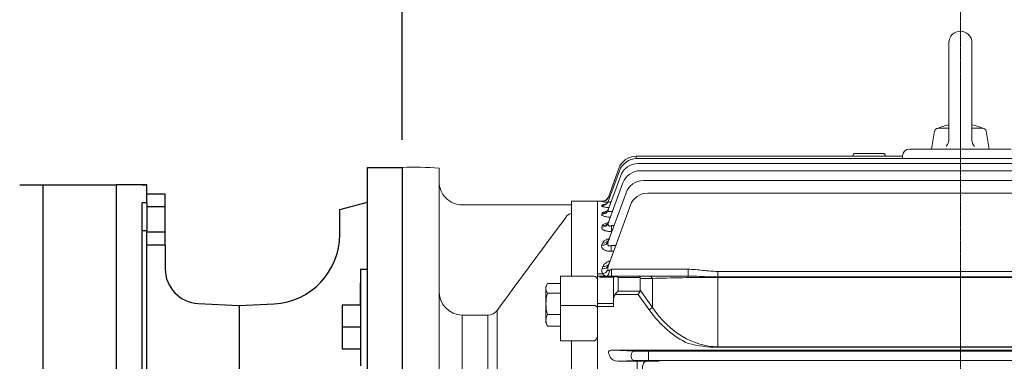
# Model space of a CAD drawing. Extents: x 952 to 5914, y -459 to 3120.
# Drawn here: x 3340 to 3766, y 2521 to 2668 of the extents above; entities that cross this region are included whole.
import ezdxf

# ---------------------------------------------------------------- set-up
doc = ezdxf.new("R2010")
doc.units = 0
doc.header["$MEASUREMENT"] = 0
doc.linetypes.add('CENTER2', pattern=[1.125, 0.75, -0.125, 0.125, -0.125])
doc.layers.add('CENTER LINE', color=1, linetype='CENTER2', lineweight=9)
doc.layers.add('OUTLINE', color=3, linetype='Continuous', lineweight=20)
doc.styles.add('MX_NOTE_STANDARD', font='txt.shx', dxfattribs={"height": 3.15, "bigfont": 'extfont.shx'})
doc.dimstyles.new('MXDIMSTYLE', dxfattribs={"dimtxt": 3.15, "dimasz": 2.5, "dimexe": 1.5, "dimexo": 1, "dimgap": 1, "dimtad": 1, "dimdec": 4, "dimdsep": 46, "dimtxsty": 'MX_NOTE_STANDARD', "dimcen": 2.5, "dimadec": 0, "dimazin": 0, "dimtfac": 1, "dimtdec": 4, "dimtmove": 2, "dimatfit": 3, "dimfxl": 0, "dimtolj": 1, "dimarcsym": 0})

# ---------------------------------------------------------------- blocks, each defined once
blk = doc.blocks.new('*D79')
at = {"color": 3, "linetype": 'Continuous', "lineweight": -2}
for p, q in [((3505.86, 2616.48), (3505.86, 2694.31)), ((4073.36, 2568.58), (4073.36, 2694.31)), ((3525.86, 2684.31), (4053.36, 2684.31))]:
    blk.add_line(p, q, dxfattribs=at)
at = {"color": 3}
for points in [[(3525.86, 2687.64), (3525.86, 2680.97), (3505.86, 2684.31)], [(4053.36, 2680.97), (4053.36, 2687.64), (4073.36, 2684.31)]]:
    blk.add_solid(points, dxfattribs=at)
at = {"layer": 'DEFPOINTS', "color": 0}
for p in [(4073.36, 2684.31), (3505.86, 2604.48), (4073.36, 2556.58)]:
    blk.add_point(p, dxfattribs=at)
at = {"color": 3, "linetype": 'Continuous', "insert": (3789.61, 2708.31), "char_height": 24, "attachment_point": 5}
blk.add_mtext('\\A1;567', dxfattribs=at)
blk = doc.blocks.new('*D83')
at = {"color": 3, "linetype": 'Continuous', "lineweight": -2}
for p, q in [((2829.36, 2606.48), (2829.36, 2796.37)), ((4073.36, 2568.58), (4073.36, 2796.37)), ((2849.36, 2786.37), (4053.36, 2786.37))]:
    blk.add_line(p, q, dxfattribs=at)
at = {"color": 3}
for points in [[(2849.36, 2789.7), (2849.36, 2783.03), (2829.36, 2786.37)], [(4053.36, 2783.03), (4053.36, 2789.7), (4073.36, 2786.37)]]:
    blk.add_solid(points, dxfattribs=at)
at = {"layer": 'DEFPOINTS', "color": 0}
for p in [(4073.36, 2786.37), (2829.36, 2594.48), (4073.36, 2556.58)]:
    blk.add_point(p, dxfattribs=at)
at = {"color": 3, "linetype": 'Continuous', "insert": (3451.36, 2810.37), "char_height": 24, "attachment_point": 5}
blk.add_mtext('\\A1;1244', dxfattribs=at)

msp = doc.modelspace()

# ---------------------------------------------------------------- linework, layer by layer
for p, q in [((3490.86, 2604.48), (3505.86, 2604.48)), ((3490.86, 2553.23), (3490.86, 2604.48)), ((3505.86, 2604.48), (3505.86, 2254.48)), ((3350.36, 2596.98), (3382.36, 2596.98)), ((3350.36, 2596.98), (3350.36, 2261.98)), ((3382.36, 2261.98), (3382.36, 2596.98)), ((3382.36, 2261.98), (3382.36, 2596.98)), ((3395.36, 2596.98), (3382.36, 2596.98)), ((3393.36, 2596.98), (3395.36, 2596.98)), ((3395.36, 2589.23), (3395.36, 2596.98)), ((3403.36, 2592.89), (3395.36, 2592.89)), ((3403.36, 2587.41), (3403.36, 2592.89)), ((3393.36, 2506.86), (3393.36, 2589.23)), ((3395.36, 2589.23), (3393.36, 2589.23)), ((3395.36, 2589.23), (3395.36, 2577.11)), ((3403.36, 2587.41), (3395.36, 2587.41)), ((3403.36, 2576.44), (3403.36, 2587.41)), ((3478.86, 2586.27), (3490.86, 2589.48)), ((3478.86, 2575.45), (3478.86, 2586.27)), ((3395.36, 2577.11), (3393.36, 2577.11)), ((3395.36, 2508.63), (3395.36, 2577.11)), ((3403.36, 2576.44), (3395.36, 2576.44)), ((3403.36, 2570.95), (3403.36, 2576.44)), ((3403.36, 2570.95), (3395.36, 2570.95)), ((3403.36, 2570.95), (3403.36, 2560.62)), ((3487.86, 2560.55), (3490.86, 2560.55)), ((3487.86, 2560.55), (3487.86, 2518.66)), ((3487.86, 2545.05), (3487.86, 2554.53)), ((3490.86, 2305.74), (3490.86, 2553.23)), ((3417.57, 2545.64), (3435.36, 2544.71)), ((3435.36, 2544.71), (3450.43, 2545.5)), ((3435.36, 2544.71), (3435.36, 2520.98)), ((3479.86, 2545.05), (3487.86, 2545.05)), ((3479.86, 2545.05), (3479.86, 2535.55)), ((3479.86, 2535.55), (3487.86, 2535.55)), ((3479.86, 2535.55), (3479.86, 2526.05)), ((3479.86, 2526.05), (3487.86, 2526.05)), ((3435.36, 2520.98), (3435.36, 2514.39))]:
    msp.add_line(p, q)
for centre, radius, start, end in [((3448.86, 2575.45), 30, 273, 0), ((3418.36, 2560.62), 15, 180, 267)]:
    msp.add_arc(centre, radius, start, end)
msp.add_open_spline([(3340.48, 2596.98), (3340.47, 2596.98), (3340.45, 2596.98), (3341.53, 2596.98), (3343.55, 2596.98), (3346.46, 2596.98), (3349.06, 2596.98), (3350.36, 2596.98)], degree=3, knots=[0, 0, 0, 0, 0.1368452, 0.3499703, 0.564245, 0.7816765, 1, 1, 1, 1])
at = {"layer": 'CENTER LINE'}
msp.add_line((3747.36, 2227.86), (3747.36, 2679.61), dxfattribs=at)
at = {"layer": 'OUTLINE'}
for p, q in [((3742.36, 2658.48), (3742.36, 2616.62)), ((3752.36, 2658.48), (3752.36, 2616.43)), ((3734.86, 2612.48), (3736.23, 2620.24)), ((3742.36, 2621.48), (3737.71, 2621.48)), ((3757.01, 2621.48), (3752.36, 2621.48)), ((3759.86, 2612.48), (3758.49, 2620.24)), ((3725.36, 2612.48), (3769.36, 2612.48)), ((3731.36, 2612.48), (3739.61, 2612.48)), ((3755.11, 2612.48), (3763.36, 2612.48)), ((3607.09, 2609.35), (3722.36, 2609.35)), ((3607.09, 2608.32), (3607.09, 2609.35)), ((3607.38, 2608.32), (3887.34, 2608.32)), ((3700.86, 2609.35), (3700.86, 2609.57)), ((3713.86, 2610.57), (3701.86, 2610.57)), ((3714.86, 2609.57), (3714.86, 2609.35)), ((3722.36, 2608.32), (3722.36, 2609.48)), ((3521.86, 2330.14), (3521.86, 2604.17)), ((3595.05, 2589.85), (3599.86, 2603.06)), ((3595.07, 2591.7), (3599.58, 2604.09)), ((3607.96, 2606.24), (3886.76, 2606.24)), ((3608.89, 2603.09), (3885.83, 2603.09)), ((3595.05, 2586.14), (3600.45, 2600.98)), ((3610.24, 2598.83), (3884.48, 2598.83)), ((3521.87, 2595.17), (3521.87, 2595.28)), ((3595.04, 2580.43), (3601.38, 2597.83)), ((3579.08, 2588.33), (3579.08, 2589.98)), ((3590.36, 2589.98), (3579.08, 2589.98)), ((3590.36, 2589.98), (3590.36, 2268.98)), ((3590.36, 2589.98), (3593.29, 2589.98)), ((3592.25, 2589.73), (3592.27, 2589.8)), ((3595.04, 2572.45), (3602.73, 2593.57)), ((3595.09, 2591.77), (3595.07, 2591.7)), ((3612.15, 2593.41), (3882.57, 2593.41)), ((3579.08, 2588.33), (3531.86, 2588.33)), ((3579.08, 2584.89), (3579.08, 2588.26)), ((3592.23, 2587.92), (3592.31, 2588.12)), ((3595.16, 2562.14), (3604.63, 2588.15)), ((3596.72, 2585.69), (3596.96, 2585.69)), ((3596.72, 2585.69), (3596.72, 2585.03)), ((3576.71, 2582.92), (3576.34, 2582.42)), ((3579.08, 2557.48), (3579.08, 2584.76)), ((3592.23, 2584.27), (3592.37, 2584.65)), ((3592.22, 2578.67), (3592.45, 2579.28)), ((3596.5, 2579.37), (3597.56, 2579.37)), ((3596.5, 2579.37), (3596.5, 2576.72)), ((3596.6, 2576.72), (3596.5, 2576.72)), ((3592.22, 2570.84), (3592.58, 2571.8)), ((3596.24, 2570.7), (3598.28, 2570.7)), ((3596.24, 2568.21), (3596.24, 2570.7)), ((3597.37, 2568.21), (3596.24, 2568.21)), ((3592.34, 2560.71), (3592.66, 2561.58)), ((3596.4, 2560.45), (3629.53, 2560.45)), ((3596.4, 2557.48), (3596.4, 2560.45)), ((3629.53, 2557.48), (3629.53, 2560.45)), ((3574.36, 2557.48), (3574.36, 2529.45)), ((3588.65, 2557.48), (3574.36, 2557.48)), ((3590.36, 2558.47), (3592.77, 2558.47)), ((3590.36, 2558.47), (3590.36, 2557.48)), ((3590.36, 2558.47), (3590.36, 2557.48)), ((3590.36, 2557.48), (3591.36, 2557.48)), ((3591.36, 2557.48), (3597.86, 2557.48)), ((3591.36, 2556.96), (3591.36, 2557.48)), ((3597.36, 2556.96), (3591.36, 2556.96)), ((3597.36, 2547.56), (3597.36, 2556.98)), ((3597.86, 2557.48), (3598.3, 2557.48)), ((3598.3, 2557.48), (3608.03, 2557.48)), ((3599.36, 2556.9), (3599.36, 2550.97)), ((3608.76, 2556.9), (3599.36, 2556.9)), ((3608.03, 2557.48), (3612.73, 2557.48)), ((3608.86, 2556.48), (3608.86, 2551.39)), ((3614.14, 2556.48), (3608.86, 2556.48)), ((3612.73, 2557.48), (3629.53, 2557.48)), ((3614.14, 2543.91), (3614.14, 2556.48)), ((3642.43, 2559.53), (3852.29, 2559.53)), ((3642.43, 2557.12), (3642.43, 2559.53)), ((3642.43, 2556.9), (3642.43, 2557.12)), ((3852.29, 2557.12), (3642.43, 2557.12)), ((3642.43, 2556.9), (3642.43, 2526.93)), ((3852.29, 2556.9), (3642.43, 2556.9)), ((3567.96, 2552.96), (3568.63, 2554.12)), ((3567.96, 2537.23), (3567.96, 2552.96)), ((3568.75, 2554.32), (3574.36, 2554.32)), ((3568.75, 2550.07), (3574.36, 2550.07)), ((3597.36, 2544.35), (3597.36, 2547.56)), ((3608.03, 2549.56), (3597.95, 2549.56)), ((3599.36, 2550.97), (3608.76, 2550.97)), ((3608.76, 2550.97), (3608.03, 2549.56)), ((3612.73, 2542.91), (3608.03, 2549.56)), ((3608.86, 2551.39), (3614.14, 2543.91)), ((3588.65, 2544.82), (3574.36, 2544.82)), ((3590.36, 2545.7), (3597.36, 2545.7)), ((3597.36, 2544.35), (3590.36, 2544.35)), ((3614.14, 2543.91), (3612.73, 2542.91)), ((3531.86, 2472.2), (3531.86, 2540.55)), ((3542.99, 2540.55), (3531.86, 2540.55)), ((3542.99, 2472.2), (3542.99, 2540.55)), ((3546.94, 2472.41), (3546.94, 2542.55)), ((3568.75, 2540.84), (3574.36, 2540.84)), ((3568.63, 2536.07), (3567.96, 2537.23)), ((3568.75, 2535.87), (3574.36, 2535.87)), ((3574.36, 2529.45), (3588.65, 2529.45)), ((3579.08, 2470.11), (3579.08, 2529.45)), ((3590.36, 2529.45), (3590.36, 2527.98)), ((3590.36, 2527.98), (3590.36, 2525)), ((3642.43, 2526.93), (3834.48, 2526.93)), ((3642.43, 2526.93), (3642.43, 2526.67)), ((3642.43, 2526.67), (3832.33, 2526.67)), ((3590.36, 2525), (3590.36, 2429.48)), ((3628.53, 2525.39), (3596.7, 2525.39)), ((3596.7, 2525.39), (3606.57, 2525.06)), ((3604.93, 2522.66), (3604.93, 2523.31)), ((3612.45, 2525.01), (3882.57, 2525.01)), ((3612.45, 2523.26), (3612.45, 2525.01)), ((3612.45, 2523.26), (3612.45, 2522.71)), ((3612.45, 2520.96), (3612.45, 2522.71)), ((3853.29, 2525.4), (3641.43, 2525.4)), ((3606.57, 2520.91), (3599.13, 2520.66)), ((3599.13, 2520.66), (3607.52, 2520.66)), ((3607.52, 2520.66), (3607.52, 2516.05)), ((3611.52, 2520.65), (3616.99, 2520.6)), ((3882.57, 2520.96), (3612.45, 2520.96))]:
    msp.add_line(p, q, dxfattribs=at)
at = {"layer": 'OUTLINE', "linetype": 'Continuous'}
for p, q in [((3590.36, 2589.98), (3590.36, 2559.86)), ((3590.36, 2559.86), (3590.36, 2559.48)), ((3590.36, 2558.96), (3590.36, 2559.48)), ((3590.36, 2547.21), (3590.36, 2558.96)), ((3590.36, 2545.87), (3590.36, 2547.21)), ((3590.36, 2524.26), (3590.36, 2545.87)), ((3590.36, 2524.26), (3590.36, 2523.09)), ((3590.36, 2335.88), (3590.36, 2523.09))]:
    msp.add_line(p, q, dxfattribs=at)
at = {"layer": 'OUTLINE'}
for points in [[(3742.36, 2616.62), (3742.34, 2616.23), (3742.3, 2615.94), (3742.2, 2615.51), (3742.06, 2615.09), (3741.89, 2614.73), (3741.74, 2614.48), (3741.48, 2614.12), (3741.19, 2613.79)], [(3753.53, 2613.6), (3753.27, 2613.89), (3753.09, 2614.13), (3752.86, 2614.5), (3752.66, 2614.9), (3752.53, 2615.27), (3752.46, 2615.55), (3752.38, 2615.99), (3752.36, 2616.43)]]:
    msp.add_lwpolyline(points, dxfattribs=at)
for centre, radius, start, end in [((3747.36, 2658.48), 5, 0.0001, 180), ((3737.71, 2619.98), 1.5, 89.9996, 169.9999), ((3747.36, 2598.33), 25.16, 101.4644, 114.9677), ((3747.36, 2598.33), 25.16, 65.0325, 78.5358), ((3757.01, 2619.98), 1.5, 10.0001, 90), ((3725.36, 2609.48), 3, 90, 180), ((3607.09, 2601.35), 8, 90, 160), ((3607.38, 2600.32), 8, 90, 160), ((3701.86, 2609.57), 1, 90, 180), ((3713.86, 2609.57), 1, 0, 90), ((3511.71, 2495.31), 109.33, 84.6741, 93.0682), ((3607.96, 2598.24), 8, 90, 160), ((3608.89, 2595.09), 8, 90, 160), ((3531.92, 2598.39), 10.06, 179.6043, 269.6737), ((3610.24, 2590.83), 8, 90, 160), ((3595.74, 2559.2), 30.79, 95.4357, 96.4721), ((3612.15, 2585.41), 8, 90, 160), ((3596.1, 2610.84), 21.46, 259.6707, 266.4646), ((6524.07, 378.16), 3680.74, 143.21154, 143.98271), ((3580.57, 2580.38), 4.63, 108.8296, 146.643), ((3594.31, 2559.93), 2.12, 158.317, 223.4731), ((3598.57, 2560.63), 3.73, 156.084, 188.3247), ((3598.63, 2559.36), 4.8, 130.4545, 131.1344), ((3588.65, 2555.77), 1.71, 0, 90), ((3597.86, 2556.98), 0.5, 90, 180), ((3571.61, 2552.2), 3.56, 143.36, 216.64), ((3532.11, 2550.8), 10.25, 178.7835, 268.6246), ((3583.45, 2545.46), 15.4, 162.5705, 197.4295), ((3542.97, 2545.51), 4.95, 270.2181, 323.2918), ((3572.78, 2538.35), 4.73, 148.3118, 211.6882), ((3571.61, 2537.99), 3.56, 212.646, 216.64), ((3642.79, 2578.66), 52, 255.2244, 269.6025), ((3599.25, 2525.05), 4.39, 217.8787, 268.5165), ((3643.42, -7225.24), 9750.64, 90.011714, 90.087516), ((3607.65, 2036.07), 484.59, 89.5422, 90.0152)]:
    msp.add_arc(centre, radius, start, end, dxfattribs=at)
for centre, major_axis, ratio, start_param, end_param in [((3592.23, 2590.88), (2.82, -1.03), 0.985442, 5.056768, 6.283185), ((3592.25, 2592.73), (-2.82, 1.03), 0.998231, 1.919294, 3.141593), ((3592.27, 2592.79), (-2.82, 1.03), 0.998689, 1.919441, 2.788324), ((3592.31, 2591.09), (2.82, -1.03), 0.986881, 5.057232, 6.283185), ((3592.27, 2592.79), (-2.82, 1.03), 0.998689, 2.78152, 3.141593), ((3592.27, 2592.79), (-2.82, 1.03), 0.998689, 2.788324, 3.141593), ((3592.23, 2587.17), (2.82, -1.03), 0.959993, 5.048537, 6.283185), ((3592.37, 2587.55), (-2.82, 1.03), 0.962624, 1.907798, 3.141593), ((3592.22, 2581.45), (2.82, -1.03), 0.921213, 5.035903, 6.283185), ((3592.45, 2582.08), (2.82, -1.03), 0.925434, 5.037284, 6.283185), ((3592.58, 2574.46), (-2.82, 1.03), 0.874406, 1.878918, 3.141593), ((3592.22, 2573.48), (-2.82, 1.03), 0.867914, 1.876771, 3.141593), ((3592.34, 2563.16), (2.82, -1.03), 0.800225, 4.995806, 6.283185), ((3592.66, 2564.05), (2.82, -1.03), 0.805969, 4.997733, 6.283185), ((3592.77, 2560.88), (2.23, 2), 0.708989, 4.146107, 5.066481), ((3594.35, 2560.48), (0, 3), 0.385182, 3.141593, 4.562062), ((3596.42, 2560.48), (-2.24, -1.03), 0.009959, 1.139497, 1.556778), ((3599.36, 2556.98), (2, 0), 0.176777, 2.356194, 3.141593), ((3598.3, 2556.98), (0, 0.5), 0.816497, 0, 1.047198), ((3599.36, 2555.48), (-1.86, 1.51), 0.49375, 5.094885, 5.880284), ((3599.36, 2555.48), (-1.29, 1.93), 0.39141, 5.241592, 6.026991), ((3608.03, 2555.48), (0, -2), 0.517638, 2.356194, 3.141593), ((3606.03, 2555.48), (-2.73, -1.41), 0.517638, 2.879793, 3.141593), ((3612.73, 2555.48), (0, -2), 0.816497, 2.094395, 3.141593), ((3642.43, 2555.48), (40, 0), 0.035355, 1.570796, 2.356194), ((3599.36, 2547.56), (0, 2.83), 0.707107, 0.785398, 1.570796), ((3599.36, 2549.56), (1.85, 1.85), 0.414214, 1.178097, 1.963495), ((3606.03, 2552.39), (2.73, -1.41), 0.517638, 0, 0.261799), ((3642.43, 2584.91), (0, 57.98), 0.68986, 2.356194, 3.141593), ((3642.43, 2584.91), (0, -59.4), 0.707107, 5.497787, 5.970999), ((3546.81, 2429.48), (0, 163.5), 0.36397, -0.966697, -0.957244), ((3596.72, 2523.64), (-2.24, 0.08), 0.782548, 4.748099, 5.165379), ((3606.57, 2523.31), (-0.06, -1.75), 0.939631, 3.177303, 4.74392), ((3606.57, 2522.66), (0.06, -1.75), 0.939631, 4.680857, 6.247475), ((3612.45, 2525.08), (-6.25, 0), 0.012218, 0.349066, 1.570796), ((3612.45, 2520.89), (6.25, 0), 0.012218, 1.570796, 2.792527), ((3611.52, 2517.65), (0.02, 3), 0.563449, 0.014788, 2.06487)]:
    msp.add_ellipse(centre, major_axis=major_axis, ratio=ratio, start_param=start_param, end_param=end_param, dxfattribs=at)
at = {"layer": 'OUTLINE', "extrusion": (0, 0, -1)}
msp.add_ellipse((3588.65, 2543.61), major_axis=(1.71, 0), ratio=0.707107, start_param=4.712389, end_param=6.283185, dxfattribs=at)
at = {"layer": 'OUTLINE'}
for points, knots in [([(3594.56, 2590.87), (3594.45, 2590.74), (3594.24, 2590.51), (3593.84, 2590.23), (3593.44, 2590.03), (3593.13, 2589.93), (3592.95, 2589.89), (3592.88, 2589.88), (3592.86, 2589.88), (3592.86, 2589.88)], [0, 0, 0, 0, 0.0512429, 0.1120656, 0.1644646, 0.2069731, 0.2392088, 0.2691123, 0.2948908, 0.2948908, 0.2948908, 0.2948908]), ([(3595.08, 2590), (3595.03, 2589.86), (3594.92, 2589.56), (3594.6, 2589.14), (3594.23, 2588.79), (3593.89, 2588.58), (3593.67, 2588.49), (3593.62, 2588.47), (3593.62, 2588.47), (3593.62, 2588.47)], [0, 0, 0, 0, 0.0480992, 0.1256444, 0.1944203, 0.2540524, 0.3076014, 0.3572453, 0.3616249, 0.3616249, 0.3616249, 0.3616249]), ([(3595.05, 2589.85), (3595.03, 2589.8), (3595.03, 2589.74), (3595.04, 2589.65), (3595.07, 2589.61), (3595.15, 2589.55), (3595.21, 2589.53), (3595.36, 2589.5), (3595.45, 2589.5), (3595.65, 2589.52), (3595.76, 2589.54), (3595.99, 2589.59), (3596.1, 2589.62), (3596.26, 2589.67), (3596.3, 2589.68), (3596.34, 2589.7)], [0, 0, 0, 0, 0.125, 0.125, 0.25, 0.25, 0.375, 0.375, 0.5, 0.5, 0.625, 0.625, 0.75, 0.75, 0.7937506, 0.7937506, 0.7937506, 0.7937506]), ([(3595.07, 2591.7), (3595.06, 2591.68), (3595.07, 2591.66), (3595.12, 2591.63), (3595.16, 2591.63), (3595.34, 2591.64), (3595.53, 2591.69), (3595.74, 2591.75), (3595.74, 2591.75), (3595.74, 2591.75)], [0, 0, 0, 0, 0.125, 0.125, 0.25, 0.25, 0.5, 0.5, 0.5001735, 0.5001735, 0.5001735, 0.5001735]), ([(3595.4, 2587.14), (3595.3, 2587.14), (3595.2, 2587.15), (3594.81, 2587.18), (3594.53, 2587.2), (3594.01, 2587.26), (3593.76, 2587.3), (3593.31, 2587.38), (3593.11, 2587.42), (3592.86, 2587.49), (3592.78, 2587.51), (3592.63, 2587.56), (3592.57, 2587.59), (3592.4, 2587.66), (3592.32, 2587.71), (3592.23, 2587.81), (3592.22, 2587.87), (3592.23, 2587.92)], [0.2067239, 0.2067239, 0.2067239, 0.2067239, 0.25, 0.25, 0.375, 0.375, 0.5, 0.5, 0.625, 0.625, 0.6875, 0.6875, 0.75, 0.75, 0.875, 0.875, 1, 1, 1, 1]), ([(3592.31, 2588.12), (3592.33, 2588.17), (3592.38, 2588.22), (3592.55, 2588.31), (3592.67, 2588.35), (3592.96, 2588.43), (3593.14, 2588.47), (3593.42, 2588.51), (3593.5, 2588.53), (3593.59, 2588.54)], [0, 0, 0, 0, 0.125, 0.125, 0.25, 0.25, 0.375, 0.375, 0.4254069, 0.4254069, 0.4254069, 0.4254069]), ([(3592.37, 2584.65), (3592.4, 2584.74), (3592.46, 2584.82), (3592.66, 2584.97), (3592.79, 2585.05), (3593.1, 2585.19), (3593.28, 2585.25), (3593.7, 2585.37), (3593.93, 2585.43), (3594.27, 2585.5), (3594.37, 2585.52), (3594.47, 2585.54)], [0, 0, 0, 0, 0.125, 0.125, 0.25, 0.25, 0.375, 0.375, 0.5, 0.5, 0.5483299, 0.5483299, 0.5483299, 0.5483299]), ([(3595.16, 2586.52), (3595.15, 2586.45), (3595.08, 2586.21), (3594.82, 2585.83), (3594.51, 2585.51), (3594.27, 2585.34), (3594.19, 2585.3), (3594.19, 2585.3), (3594.19, 2585.3)], [0, 0, 0, 0, 0.0277278, 0.1183308, 0.1970689, 0.267625, 0.3363195, 0.3424698, 0.3424698, 0.3424698, 0.3424698]), ([(3595.05, 2586.14), (3595.02, 2586.06), (3595, 2585.99), (3594.98, 2585.84), (3594.99, 2585.77), (3595.03, 2585.63), (3595.06, 2585.57), (3595.17, 2585.47), (3595.24, 2585.43), (3595.42, 2585.39), (3595.53, 2585.38), (3595.75, 2585.38), (3595.87, 2585.4), (3596.24, 2585.48), (3596.48, 2585.58), (3596.72, 2585.69)], [0, 0, 0, 0, 0.125, 0.125, 0.25, 0.25, 0.375, 0.375, 0.5, 0.5, 0.625, 0.625, 0.75, 0.75, 1, 1, 1, 1]), ([(3595.95, 2582.94), (3595.9, 2582.94), (3595.85, 2582.94), (3595.64, 2582.96), (3595.49, 2582.97), (3595.19, 2582.99), (3595.04, 2583.01), (3594.6, 2583.06), (3594.33, 2583.1), (3593.82, 2583.2), (3593.57, 2583.26), (3593.15, 2583.39), (3592.96, 2583.46), (3592.64, 2583.61), (3592.52, 2583.69), (3592.32, 2583.86), (3592.26, 2583.94), (3592.2, 2584.11), (3592.2, 2584.19), (3592.23, 2584.27)], [0.102633, 0.102633, 0.102633, 0.102633, 0.125, 0.125, 0.1875, 0.1875, 0.25, 0.25, 0.375, 0.375, 0.5, 0.5, 0.625, 0.625, 0.75, 0.75, 0.875, 0.875, 1, 1, 1, 1]), ([(3596.5, 2576.72), (3596.18, 2576.72), (3595.87, 2576.73), (3595.25, 2576.78), (3594.95, 2576.82), (3594.37, 2576.92), (3594.1, 2576.99), (3593.72, 2577.1), (3593.6, 2577.14), (3593.37, 2577.22), (3593.27, 2577.27), (3592.97, 2577.41), (3592.79, 2577.51), (3592.51, 2577.73), (3592.4, 2577.84), (3592.17, 2578.19), (3592.14, 2578.43), (3592.22, 2578.67)], [0, 0, 0, 0, 0.125, 0.125, 0.25, 0.25, 0.375, 0.375, 0.4375, 0.4375, 0.5, 0.5, 0.625, 0.625, 0.75, 0.75, 1, 1, 1, 1]), ([(3592.45, 2579.28), (3592.5, 2579.4), (3592.58, 2579.52), (3592.79, 2579.74), (3592.93, 2579.85), (3593.26, 2580.05), (3593.45, 2580.15), (3593.88, 2580.33), (3594.12, 2580.41), (3594.57, 2580.54), (3594.78, 2580.59), (3595, 2580.64)], [0, 0, 0, 0, 0.125, 0.125, 0.25, 0.25, 0.375, 0.375, 0.5, 0.5, 0.5979751, 0.5979751, 0.5979751, 0.5979751]), ([(3595.25, 2581.05), (3595.24, 2580.99), (3595.18, 2580.77), (3594.96, 2580.47), (3594.76, 2580.26), (3594.69, 2580.22), (3594.69, 2580.22)], [0, 0, 0, 0, 0.029875, 0.1324547, 0.2207546, 0.3061654, 0.3061654, 0.3061654, 0.3061654]), ([(3595.04, 2580.43), (3594.97, 2580.23), (3594.93, 2580.04), (3594.92, 2579.75), (3594.94, 2579.66), (3594.99, 2579.48), (3595.03, 2579.4), (3595.16, 2579.27), (3595.25, 2579.21), (3595.47, 2579.15), (3595.59, 2579.14), (3595.85, 2579.16), (3595.98, 2579.18), (3596.25, 2579.26), (3596.37, 2579.31), (3596.5, 2579.37)], [0, 0, 0, 0, 0.25, 0.25, 0.375, 0.375, 0.5, 0.5, 0.625, 0.625, 0.75, 0.75, 0.875, 0.875, 1, 1, 1, 1]), ([(3592.58, 2571.8), (3592.7, 2572.12), (3592.94, 2572.42), (3593.46, 2572.83), (3593.66, 2572.96), (3594.1, 2573.2), (3594.34, 2573.31), (3594.86, 2573.51), (3595.14, 2573.6), (3595.43, 2573.68)], [0, 0, 0, 0, 0.25, 0.25, 0.375, 0.375, 0.5, 0.5, 0.6227909, 0.6227909, 0.6227909, 0.6227909]), ([(3595.38, 2573.41), (3595.36, 2573.35), (3595.3, 2573.17), (3595.19, 2573.05), (3595.16, 2573.02), (3595.16, 2573.02)], [0, 0, 0, 0, 0.0468301, 0.162252, 0.2321647, 0.2321647, 0.2321647, 0.2321647]), ([(3596.24, 2568.21), (3595.92, 2568.21), (3595.6, 2568.22), (3594.97, 2568.3), (3594.66, 2568.35), (3594.23, 2568.46), (3594.09, 2568.5), (3593.83, 2568.59), (3593.7, 2568.64), (3593.33, 2568.8), (3593.12, 2568.91), (3592.84, 2569.11), (3592.76, 2569.18), (3592.6, 2569.32), (3592.54, 2569.39), (3592.36, 2569.61), (3592.27, 2569.76), (3592.1, 2570.22), (3592.11, 2570.54), (3592.22, 2570.84)], [0, 0, 0, 0, 0.125, 0.125, 0.25, 0.25, 0.3125, 0.3125, 0.375, 0.375, 0.5, 0.5, 0.5625, 0.5625, 0.625, 0.625, 0.75, 0.75, 1, 1, 1, 1]), ([(3595.04, 2572.45), (3594.95, 2572.21), (3594.89, 2571.97), (3594.84, 2571.61), (3594.83, 2571.49), (3594.83, 2571.25), (3594.85, 2571.14), (3594.92, 2570.92), (3594.97, 2570.81), (3595.13, 2570.64), (3595.25, 2570.57), (3595.51, 2570.51), (3595.67, 2570.52), (3595.96, 2570.58), (3596.1, 2570.63), (3596.24, 2570.7)], [0, 0, 0, 0, 0.25, 0.25, 0.375, 0.375, 0.5, 0.5, 0.625, 0.625, 0.75, 0.75, 0.875, 0.875, 1, 1, 1, 1]), ([(3592.66, 2561.58), (3592.82, 2561.99), (3593.09, 2562.38), (3593.64, 2562.92), (3593.85, 2563.1), (3594.31, 2563.42), (3594.56, 2563.57), (3595.1, 2563.85), (3595.39, 2563.98), (3595.76, 2564.11), (3595.82, 2564.13), (3595.88, 2564.15)], [0, 0, 0, 0, 0.25, 0.25, 0.375, 0.375, 0.5, 0.5, 0.625, 0.625, 0.6494074, 0.6494074, 0.6494074, 0.6494074]), ([(3594.88, 2560.09), (3594.89, 2560.03), (3594.92, 2559.98), (3595.01, 2559.92), (3595.07, 2559.91), (3595.19, 2559.92), (3595.25, 2559.94), (3595.37, 2559.98), (3595.43, 2560.01), (3595.5, 2560.03)], [0, 0, 0, 0, 0.25, 0.25, 0.5, 0.5, 0.75, 0.75, 1, 1, 1, 1]), ([(3629.53, 2560.45), (3631.69, 2560.45), (3633.84, 2560.21), (3637.05, 2559.86), (3638.12, 2559.75), (3640.27, 2559.58), (3641.35, 2559.53), (3642.43, 2559.53)], [0, 0, 0, 0, 0.5, 0.5, 0.75, 0.75, 1, 1, 1, 1]), ([(3594.35, 2557.48), (3594.15, 2557.48), (3593.96, 2557.5), (3593.62, 2557.57), (3593.48, 2557.62), (3593.22, 2557.78), (3593.1, 2557.88), (3592.91, 2558.14), (3592.84, 2558.29), (3592.77, 2558.47)], [0, 0, 0, 0, 0.25, 0.25, 0.5, 0.5, 0.75, 0.75, 1, 1, 1, 1]), ([(3642.43, 2557.12), (3641.34, 2557.12), (3640.25, 2557.14), (3638.07, 2557.2), (3636.99, 2557.24), (3634.84, 2557.33), (3633.77, 2557.38), (3631.65, 2557.46), (3630.59, 2557.48), (3629.53, 2557.48)], [0, 0, 0, 0, 0.25, 0.25, 0.5, 0.5, 0.75, 0.75, 1, 1, 1, 1]), ([(3588.65, 2529.45), (3588.8, 2529.45), (3588.95, 2529.48), (3589.23, 2529.58), (3589.36, 2529.66), (3589.58, 2529.83), (3589.68, 2529.92), (3589.85, 2530.13), (3589.93, 2530.23), (3590.12, 2530.57), (3590.21, 2530.8), (3590.33, 2531.28), (3590.36, 2531.53), (3590.36, 2531.77)], [0, 0, 0, 0, 0.125, 0.125, 0.25, 0.25, 0.375, 0.375, 0.5, 0.5, 0.75, 0.75, 1, 1, 1, 1]), ([(3595.18, 2524.8), (3595.14, 2524.69), (3595.13, 2524.59), (3595.13, 2524.38), (3595.15, 2524.28), (3595.24, 2523.99), (3595.34, 2523.8), (3595.46, 2523.62)], [0, 0, 0, 0, 0.25, 0.25, 0.5, 0.5, 1, 1, 1, 1]), ([(3595.8, 2525.24), (3595.73, 2525.22), (3595.67, 2525.2), (3595.55, 2525.14), (3595.49, 2525.11), (3595.37, 2525.03), (3595.31, 2524.98), (3595.22, 2524.89), (3595.19, 2524.84), (3595.18, 2524.8)], [0, 0, 0, 0, 0.25, 0.25, 0.5, 0.5, 0.75, 0.75, 1, 1, 1, 1])]:
    msp.add_open_spline(points, degree=3, knots=knots, dxfattribs=at)

# ---------------------------------------------------------------- dimensions: what is measured, and where the dimension line sits
at = {"color": 3, "linetype": 'Continuous'}
for base, p1, p2, override, picture, middle in [((4073.36, 2786.37), (2829.36, 2594.48), (4073.36, 2556.58), {"dimscale": 4, "dimtxt": 6, "dimasz": 5, "dimexe": 2.5, "dimexo": 3, "dimgap": 3, "dimtoh": 1, "dimdec": 0, "dimzin": 9, "dimtxsty": 'Standard', "dimcen": 0, "dimclrd": 3, "dimclre": 3, "dimclrt": 3, "dimtdec": 0, "dimtofl": 0, "dimtmove": 0, "dimtfill": 0, "dimtzin": 0}, '*D83', (3451.36, 2810.37)), ((4073.35978529, 2684.30802676), (3505.85978529, 2604.48398282), (4073.35978529, 2556.58043457), {"dimscale": 4, "dimtxt": 6, "dimasz": 5, "dimexe": 2.5, "dimexo": 3, "dimgap": 3, "dimtoh": 1, "dimdec": 0, "dimzin": 9, "dimtxsty": 'Standard', "dimcen": 0, "dimclrd": 3, "dimclre": 3, "dimclrt": 3, "dimtdec": 0, "dimtofl": 0, "dimtmove": 0, "dimtzin": 0}, '*D79', (3789.60978529, 2708.30802676))]:
    dim = msp.add_linear_dim(base=base, p1=p1, p2=p2, dimstyle='MXDIMSTYLE', override=override, dxfattribs=at)
    dim.commit()
    dim.dimension.update_dxf_attribs({"geometry": picture, "text_midpoint": middle})

doc.saveas('drawing.dxf')
